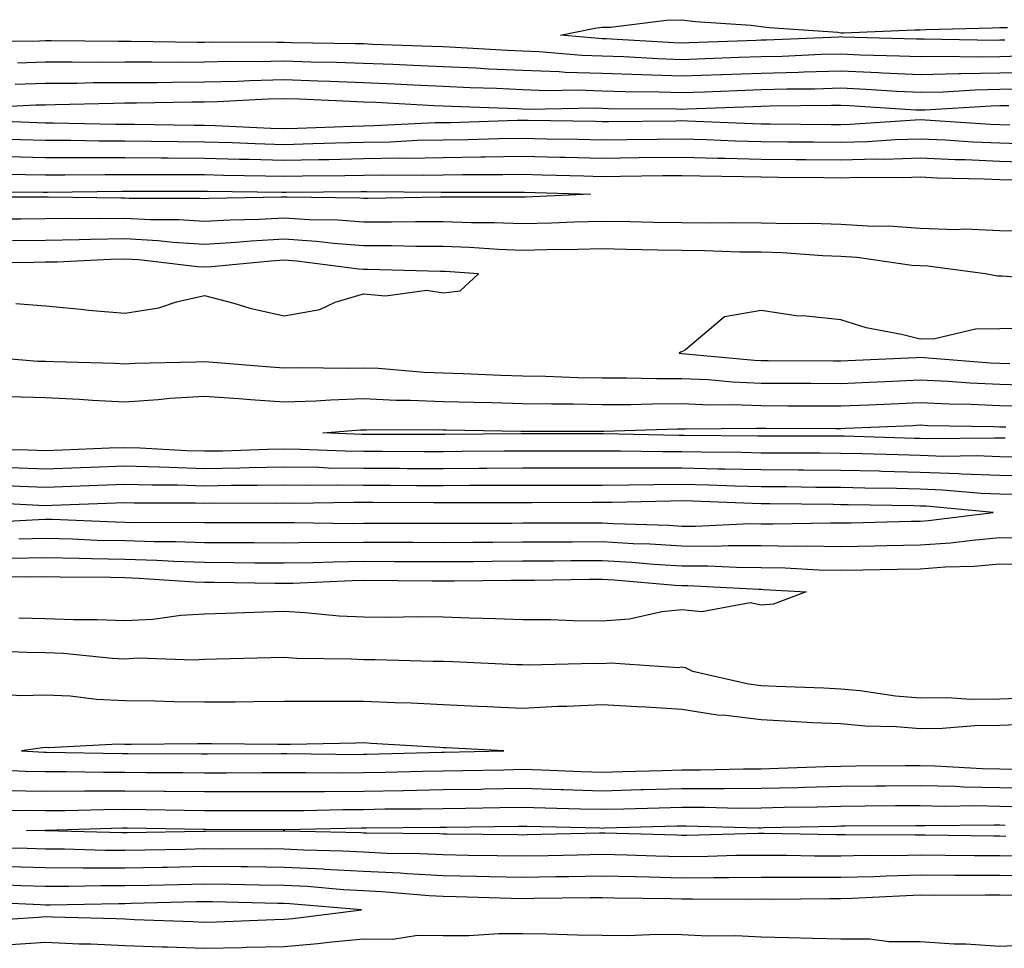
# Model space of a CAD drawing. Units: inches. Extents: x 976403 to 979043, y 7245098 to 7247738.
# Drawn here: x 976585 to 976709, y 7247447 to 7247564 of the extents above; entities that cross this region are included whole.
import ezdxf

# ---------------------------------------------------------------- set-up
doc = ezdxf.new("R2010")
doc.units = ezdxf.units.IN
doc.header["$MEASUREMENT"] = 0
doc.layers.add('Contour_97647245', color=7, linetype='Continuous', true_color=0x203622)

msp = doc.modelspace()

# ---------------------------------------------------------------- linework, layer by layer
at = {"layer": 'Contour_97647245'}
for points in [[(976708.67, 7247561.3, 3143), (976708.05, 7247561.3, 3143), (976707.41, 7247561.28, 3143), (976698.54, 7247561.43, 3143), (976698.05, 7247561.42, 3143), (976697.57, 7247561.44, 3143), (976688.27, 7247561.7, 3143), (976688.05, 7247561.71, 3143), (976687.83, 7247561.7, 3143), (976678.67, 7247561.3, 3143), (976678.05, 7247561.29, 3143), (976677.4, 7247561.27, 3143), (976668.99, 7247560.98, 3143), (976668.05, 7247560.94, 3143), (976667.1, 7247560.97, 3143), (976658.5, 7247561.47, 3143), (976658.05, 7247561.48, 3143), (976657.63, 7247561.5, 3143), (976652.8, 7247561.92, 3143), (976657.14, 7247562.83, 3143), (976658.05, 7247562.94, 3143), (976659.09, 7247562.96, 3143), (976666.14, 7247563.83, 3143), (976668.05, 7247563.88, 3143), (976669.78, 7247563.65, 3143), (976676.77, 7247563.2, 3143), (976678.05, 7247563.04, 3143), (976679.05, 7247562.92, 3143), (976687.67, 7247562.3, 3143), (976688.05, 7247562.25, 3143), (976688.38, 7247562.25, 3143), (976697.37, 7247562.6, 3143), (976698.05, 7247562.6, 3143), (976698.76, 7247562.63, 3143), (976707.13, 7247562.84, 3143), (976708.05, 7247562.88, 3143), (976709.02, 7247562.89, 3143)], [(976710.67, 7247559.3, 3144), (976708.05, 7247559.22, 3144), (976705.3, 7247559.17, 3144), (976700.73, 7247559.24, 3144), (976698.05, 7247559.19, 3144), (976695.44, 7247559.31, 3144), (976690.53, 7247559.44, 3144), (976688.05, 7247559.55, 3144), (976685.62, 7247559.49, 3144), (976680.7, 7247559.27, 3144), (976678.05, 7247559.21, 3144), (976675.24, 7247559.11, 3144), (976671.01, 7247558.96, 3144), (976668.05, 7247558.85, 3144), (976665.08, 7247558.95, 3144), (976660.77, 7247559.2, 3144), (976658.05, 7247559.29, 3144), (976655.51, 7247559.38, 3144), (976650.12, 7247559.85, 3144), (976648.05, 7247559.93, 3144), (976646.15, 7247560.02, 3144), (976639.59, 7247560.38, 3144), (976638.05, 7247560.45, 3144), (976636.63, 7247560.5, 3144), (976629.19, 7247560.78, 3144), (976628.05, 7247560.83, 3144), (976626.99, 7247560.86, 3144), (976618.98, 7247560.99, 3144), (976618.05, 7247561.02, 3144), (976617.13, 7247561, 3144), (976608.91, 7247561.06, 3144), (976608.05, 7247561.03, 3144), (976607.16, 7247561.03, 3144), (976598.84, 7247561.13, 3144), (976598.05, 7247561.12, 3144), (976597.25, 7247561.12, 3144), (976588.75, 7247561.22, 3144), (976588.05, 7247561.21, 3144), (976587.32, 7247561.19, 3144), (976578.88, 7247561.09, 3144)], [(976712.68, 7247557.29, 3145), (976708.05, 7247557.16, 3145), (976703.19, 7247557.06, 3145), (976702.9, 7247557.07, 3145), (976698.05, 7247556.95, 3145), (976693.3, 7247557.17, 3145), (976692.79, 7247557.18, 3145), (976688.05, 7247557.4, 3145), (976683.4, 7247557.27, 3145), (976682.73, 7247557.24, 3145), (976678.05, 7247557.13, 3145), (976673.08, 7247556.95, 3145), (976673.02, 7247556.95, 3145), (976668.05, 7247556.76, 3145), (976663.06, 7247556.93, 3145), (976663.04, 7247556.93, 3145), (976658.05, 7247557.1, 3145), (976653.39, 7247557.26, 3145), (976652.65, 7247557.32, 3145), (976648.05, 7247557.5, 3145), (976643.81, 7247557.68, 3145), (976642.2, 7247557.77, 3145), (976638.05, 7247557.96, 3145), (976634.27, 7247558.14, 3145), (976631.74, 7247558.23, 3145), (976628.05, 7247558.39, 3145), (976624.63, 7247558.5, 3145), (976621.41, 7247558.56, 3145), (976618.05, 7247558.67, 3145), (976614.72, 7247558.59, 3145), (976611.36, 7247558.61, 3145), (976608.05, 7247558.52, 3145), (976604.64, 7247558.51, 3145), (976601.42, 7247558.55, 3145), (976598.05, 7247558.54, 3145), (976594.64, 7247558.51, 3145), (976591.42, 7247558.55, 3145), (976588.05, 7247558.52, 3145), (976584.54, 7247558.41, 3145)], [(976711.32, 7247555.19, 3146), (976708.05, 7247555.09, 3146), (976704.94, 7247555.03, 3146), (976700.91, 7247554.78, 3146), (976698.05, 7247554.72, 3146), (976695.11, 7247554.86, 3146), (976691.23, 7247555.1, 3146), (976688.05, 7247555.25, 3146), (976684.81, 7247555.16, 3146), (976681.26, 7247555.13, 3146), (976678.05, 7247555.05, 3146), (976675.03, 7247554.94, 3146), (976670.91, 7247554.78, 3146), (976668.05, 7247554.67, 3146), (976665.2, 7247554.77, 3146), (976660.94, 7247554.81, 3146), (976658.05, 7247554.91, 3146), (976654.95, 7247555.02, 3146), (976651.08, 7247554.95, 3146), (976648.05, 7247555.06, 3146), (976644.76, 7247555.21, 3146), (976641.46, 7247555.33, 3146), (976638.05, 7247555.48, 3146), (976634.32, 7247555.65, 3146), (976631.92, 7247555.79, 3146), (976628.05, 7247555.96, 3146), (976623.87, 7247556.1, 3146), (976622.3, 7247556.17, 3146), (976618.05, 7247556.3, 3146), (976613.76, 7247556.21, 3146), (976612.25, 7247556.12, 3146), (976608.05, 7247556.01, 3146), (976603.97, 7247556, 3146), (976602.09, 7247555.96, 3146), (976598.05, 7247555.95, 3146), (976594.05, 7247555.92, 3146), (976592, 7247555.87, 3146), (976588.05, 7247555.84, 3146), (976584.24, 7247555.73, 3146)], [(976709.19, 7247553.06, 3147), (976708.05, 7247553.03, 3147), (976706.97, 7247553, 3147), (976698.63, 7247552.5, 3147), (976698.05, 7247552.49, 3147), (976697.45, 7247552.52, 3147), (976689.18, 7247553.05, 3147), (976688.05, 7247553.1, 3147), (976686.9, 7247553.07, 3147), (976679.12, 7247552.99, 3147), (976678.05, 7247552.96, 3147), (976677.04, 7247552.93, 3147), (976668.74, 7247552.61, 3147), (976668.05, 7247552.58, 3147), (976667.36, 7247552.61, 3147), (976658.82, 7247552.69, 3147), (976658.05, 7247552.71, 3147), (976657.23, 7247552.74, 3147), (976648.73, 7247552.6, 3147), (976648.05, 7247552.63, 3147), (976647.31, 7247552.66, 3147), (976639.09, 7247552.96, 3147), (976638.05, 7247553, 3147), (976636.92, 7247553.05, 3147), (976629.59, 7247553.46, 3147), (976628.05, 7247553.53, 3147), (976626.38, 7247553.59, 3147), (976620.01, 7247553.88, 3147), (976618.05, 7247553.94, 3147), (976616.07, 7247553.9, 3147), (976609.67, 7247553.54, 3147), (976608.05, 7247553.5, 3147), (976606.47, 7247553.5, 3147), (976599.5, 7247553.37, 3147), (976598.05, 7247553.37, 3147), (976596.61, 7247553.36, 3147), (976589.29, 7247553.16, 3147), (976588.05, 7247553.15, 3147), (976586.85, 7247553.12, 3147), (976578.85, 7247552.72, 3147)], [(976578.69, 7247551.28, 3147), (976587.07, 7247550.94, 3147), (976588.05, 7247550.91, 3147), (976589.06, 7247550.91, 3147), (976596.88, 7247550.75, 3147), (976598.05, 7247550.74, 3147), (976599.23, 7247550.74, 3147), (976606.75, 7247550.62, 3147), (976608.05, 7247550.61, 3147), (976609.4, 7247550.57, 3147), (976616.38, 7247550.25, 3147), (976618.05, 7247550.2, 3147), (976619.73, 7247550.24, 3147), (976626.64, 7247550.51, 3147), (976628.05, 7247550.55, 3147), (976629.4, 7247550.57, 3147), (976637.07, 7247550.94, 3147), (976638.05, 7247550.96, 3147), (976639, 7247550.97, 3147), (976647.38, 7247551.25, 3147), (976648.05, 7247551.26, 3147), (976648.73, 7247551.24, 3147), (976657.23, 7247551.1, 3147), (976658.05, 7247551.08, 3147), (976658.88, 7247551.09, 3147), (976667.31, 7247551.18, 3147), (976668.05, 7247551.19, 3147), (976668.8, 7247551.17, 3147), (976676.96, 7247550.83, 3147), (976678.05, 7247550.8, 3147), (976679.18, 7247550.79, 3147), (976686.84, 7247550.71, 3147), (976688.05, 7247550.7, 3147), (976689.24, 7247550.73, 3147), (976697.42, 7247551.3, 3147), (976698.05, 7247551.31, 3147), (976698.68, 7247551.29, 3147), (976706.87, 7247550.74, 3147), (976708.05, 7247550.69, 3147), (976709.33, 7247550.64, 3147)], [(976581.01, 7247548.96, 3146), (976584.93, 7247548.8, 3146), (976588.05, 7247548.74, 3146), (976591.24, 7247548.73, 3146), (976594.78, 7247548.65, 3146), (976598.05, 7247548.64, 3146), (976601.36, 7247548.61, 3146), (976604.69, 7247548.56, 3146), (976608.05, 7247548.54, 3146), (976611.54, 7247548.43, 3146), (976614.44, 7247548.31, 3146), (976618.05, 7247548.2, 3146), (976621.68, 7247548.29, 3146), (976624.52, 7247548.39, 3146), (976628.05, 7247548.48, 3146), (976631.43, 7247548.54, 3146), (976634.84, 7247548.71, 3146), (976638.05, 7247548.77, 3146), (976641.16, 7247548.81, 3146), (976645.07, 7247548.94, 3146), (976648.05, 7247548.99, 3146), (976651.06, 7247548.91, 3146), (976654.98, 7247548.85, 3146), (976658.05, 7247548.79, 3146), (976661.16, 7247548.81, 3146), (976664.98, 7247548.85, 3146), (976668.05, 7247548.89, 3146), (976671.17, 7247548.8, 3146), (976674.79, 7247548.66, 3146), (976678.05, 7247548.57, 3146), (976681.44, 7247548.53, 3146), (976684.63, 7247548.5, 3146), (976688.05, 7247548.47, 3146), (976691.4, 7247548.57, 3146), (976694.94, 7247548.81, 3146), (976698.05, 7247548.91, 3146), (976701.2, 7247548.77, 3146), (976704.66, 7247548.53, 3146), (976708.05, 7247548.38, 3146), (976711.7, 7247548.27, 3146)], [(976583.31, 7247546.66, 3145), (976588.05, 7247546.56, 3145), (976592.67, 7247546.54, 3145), (976593.42, 7247546.55, 3145), (976598.05, 7247546.53, 3145), (976602.63, 7247546.5, 3145), (976603.47, 7247546.5, 3145), (976608.05, 7247546.47, 3145), (976612.46, 7247546.33, 3145), (976613.65, 7247546.32, 3145), (976618.05, 7247546.2, 3145), (976622.42, 7247546.3, 3145), (976623.67, 7247546.3, 3145), (976628.05, 7247546.41, 3145), (976632.62, 7247546.49, 3145), (976633.49, 7247546.48, 3145), (976638.05, 7247546.57, 3145), (976642.78, 7247546.65, 3145), (976643.32, 7247546.65, 3145), (976648.05, 7247546.71, 3145), (976652.74, 7247546.61, 3145), (976653.38, 7247546.59, 3145), (976658.05, 7247546.48, 3145), (976662.66, 7247546.53, 3145), (976668.05, 7247546.6, 3145), (976672.6, 7247546.47, 3145), (976673.51, 7247546.46, 3145), (976678.05, 7247546.33, 3145), (976682.42, 7247546.3, 3145), (976683.68, 7247546.29, 3145), (976688.05, 7247546.25, 3145), (976692.5, 7247546.37, 3145), (976693.61, 7247546.36, 3145), (976698.05, 7247546.51, 3145), (976702.43, 7247546.3, 3145), (976703.68, 7247546.29, 3145), (976708.05, 7247546.09, 3145), (976712.09, 7247545.96, 3145)], [(976580.57, 7247544.44, 3144), (976585.54, 7247544.43, 3144), (976588.05, 7247544.38, 3144), (976590.5, 7247544.37, 3144), (976595.54, 7247544.43, 3144), (976598.05, 7247544.42, 3144), (976600.53, 7247544.4, 3144), (976605.56, 7247544.41, 3144), (976608.05, 7247544.4, 3144), (976610.45, 7247544.32, 3144), (976615.72, 7247544.25, 3144), (976618.05, 7247544.2, 3144), (976620.37, 7247544.24, 3144), (976625.69, 7247544.28, 3144), (976628.05, 7247544.34, 3144), (976630.52, 7247544.39, 3144), (976635.64, 7247544.33, 3144), (976638.05, 7247544.37, 3144), (976640.54, 7247544.41, 3144), (976645.56, 7247544.41, 3144), (976648.05, 7247544.45, 3144), (976650.52, 7247544.39, 3144), (976655.74, 7247544.23, 3144), (976658.05, 7247544.18, 3144), (976660.34, 7247544.21, 3144), (976665.7, 7247544.27, 3144), (976668.05, 7247544.3, 3144), (976670.36, 7247544.23, 3144), (976675.8, 7247544.17, 3144), (976678.05, 7247544.11, 3144), (976680.22, 7247544.09, 3144), (976685.94, 7247544.03, 3144), (976688.05, 7247544.01, 3144), (976690.21, 7247544.08, 3144), (976695.93, 7247544.04, 3144), (976698.05, 7247544.11, 3144), (976700.14, 7247544.01, 3144), (976706.09, 7247543.88, 3144), (976708.05, 7247543.8, 3144), (976709.87, 7247543.74, 3144)], [(976578.35, 7247542.22, 3143), (976587.77, 7247542.2, 3143), (976588.05, 7247542.19, 3143), (976588.32, 7247542.19, 3143), (976597.65, 7247542.32, 3143), (976598.05, 7247542.31, 3143), (976598.44, 7247542.31, 3143), (976607.64, 7247542.33, 3143), (976608.05, 7247542.32, 3143), (976608.44, 7247542.31, 3143), (976617.78, 7247542.19, 3143), (976618.05, 7247542.18, 3143), (976618.32, 7247542.19, 3143), (976627.7, 7247542.27, 3143), (976628.05, 7247542.28, 3143), (976628.41, 7247542.28, 3143), (976637.8, 7247542.17, 3143), (976638.05, 7247542.17, 3143), (976638.31, 7247542.18, 3143), (976647.8, 7247542.17, 3143), (976648.05, 7247542.18, 3143), (976648.3, 7247542.17, 3143), (976656.57, 7247541.92, 3143), (976648.42, 7247541.55, 3143), (976648.05, 7247541.54, 3143), (976647.68, 7247541.55, 3143), (976638.42, 7247541.55, 3143), (976638.05, 7247541.56, 3143), (976637.69, 7247541.56, 3143), (976628.57, 7247541.4, 3143), (976628.05, 7247541.4, 3143), (976627.57, 7247541.44, 3143), (976618.43, 7247541.54, 3143), (976618.05, 7247541.57, 3143), (976617.68, 7247541.55, 3143), (976608.58, 7247541.39, 3143), (976608.05, 7247541.36, 3143), (976607.52, 7247541.39, 3143), (976598.56, 7247541.41, 3143), (976598.05, 7247541.44, 3143), (976597.56, 7247541.43, 3143), (976588.39, 7247541.58, 3143), (976588.05, 7247541.57, 3143), (976587.7, 7247541.57, 3143), (976578.43, 7247541.54, 3143)], [(976712.69, 7247537.28, 3144), (976708.05, 7247537.31, 3144), (976703.65, 7247537.52, 3144), (976702.51, 7247537.46, 3144), (976698.05, 7247537.63, 3144), (976694.05, 7247537.92, 3144), (976692.08, 7247537.89, 3144), (976688.05, 7247538.13, 3144), (976684.37, 7247538.24, 3144), (976681.77, 7247538.2, 3144), (976678.05, 7247538.31, 3144), (976674.48, 7247538.35, 3144), (976671.68, 7247538.29, 3144), (976668.05, 7247538.33, 3144), (976664.52, 7247538.39, 3144), (976661.52, 7247538.45, 3144), (976658.05, 7247538.52, 3144), (976654.55, 7247538.42, 3144), (976651.68, 7247538.29, 3144), (976648.05, 7247538.19, 3144), (976644.46, 7247538.33, 3144), (976641.64, 7247538.33, 3144), (976638.05, 7247538.44, 3144), (976634.59, 7247538.46, 3144), (976631.57, 7247538.4, 3144), (976628.05, 7247538.42, 3144), (976624.8, 7247538.67, 3144), (976621.27, 7247538.7, 3144), (976618.05, 7247538.91, 3144), (976614.88, 7247538.75, 3144), (976611.29, 7247538.68, 3144), (976608.05, 7247538.49, 3144), (976604.82, 7247538.69, 3144), (976601.27, 7247538.7, 3144), (976598.05, 7247538.87, 3144), (976594.95, 7247538.82, 3144), (976591.08, 7247538.89, 3144), (976588.05, 7247538.83, 3144), (976584.94, 7247538.81, 3144), (976581.17, 7247538.8, 3144)], [(976717.09, 7247530.96, 3145), (976708.35, 7247531.62, 3145), (976708.05, 7247531.61, 3145), (976707.74, 7247531.61, 3145), (976706.21, 7247531.92, 3145), (976699.01, 7247532.88, 3145), (976698.05, 7247532.92, 3145), (976696.99, 7247532.98, 3145), (976690.1, 7247533.97, 3145), (976688.05, 7247534.1, 3145), (976685.8, 7247534.17, 3145), (976680.68, 7247534.55, 3145), (976678.05, 7247534.63, 3145), (976675.32, 7247534.65, 3145), (976670.96, 7247534.83, 3145), (976668.05, 7247534.86, 3145), (976665.06, 7247534.91, 3145), (976661.12, 7247534.99, 3145), (976658.05, 7247535.05, 3145), (976655, 7247534.97, 3145), (976651.06, 7247534.93, 3145), (976648.05, 7247534.85, 3145), (976645, 7247534.97, 3145), (976641.35, 7247535.22, 3145), (976638.05, 7247535.34, 3145), (976634.62, 7247535.35, 3145), (976631.56, 7247535.43, 3145), (976628.05, 7247535.44, 3145), (976624.25, 7247535.72, 3145), (976622.12, 7247535.99, 3145), (976618.05, 7247536.27, 3145), (976613.93, 7247536.04, 3145), (976611.99, 7247535.86, 3145), (976608.05, 7247535.62, 3145), (976604.1, 7247535.87, 3145), (976602.21, 7247536.08, 3145), (976598.05, 7247536.31, 3145), (976593.72, 7247536.25, 3145), (976592.31, 7247536.18, 3145), (976588.05, 7247536.1, 3145), (976583.9, 7247536.07, 3145)], [(976638.05, 7247529.52, 3146), (976640.19, 7247529.78, 3146), (976642.5, 7247531.92, 3146), (976638.34, 7247532.21, 3146), (976638.05, 7247532.22, 3146), (976637.74, 7247532.23, 3146), (976628.58, 7247532.45, 3146), (976628.05, 7247532.46, 3146), (976627.47, 7247532.5, 3146), (976619.64, 7247533.51, 3146), (976618.05, 7247533.62, 3146), (976616.44, 7247533.53, 3146), (976608.93, 7247532.8, 3146), (976608.05, 7247532.75, 3146), (976607.17, 7247532.8, 3146), (976599.79, 7247533.66, 3146), (976598.05, 7247533.75, 3146), (976596.25, 7247533.72, 3146), (976589.51, 7247533.38, 3146), (976588.05, 7247533.37, 3146), (976586.61, 7247533.36, 3146), (976579.42, 7247533.29, 3146)], [(976584.31, 7247528.18, 3146), (976588.05, 7247527.89, 3146), (976592.49, 7247527.48, 3146), (976593.48, 7247527.35, 3146), (976598.05, 7247526.96, 3146), (976602.32, 7247527.65, 3146), (976604.54, 7247528.41, 3146), (976608.05, 7247529.19, 3146), (976611.74, 7247528.23, 3146), (976613.74, 7247527.61, 3146), (976618.05, 7247526.64, 3146), (976622.54, 7247527.43, 3146), (976624.5, 7247528.37, 3146), (976628.05, 7247529.42, 3146), (976630.82, 7247529.15, 3146), (976636.01, 7247529.88, 3146), (976638.05, 7247529.52, 3146)], [(976711.18, 7247525.05, 3146), (976708.05, 7247525, 3146), (976705.01, 7247524.96, 3146), (976699.86, 7247523.73, 3146), (976698.05, 7247523.69, 3146), (976695.67, 7247524.3, 3146), (976691.25, 7247525.12, 3146), (976688.05, 7247526.12, 3146), (976683.34, 7247526.63, 3146), (976682.74, 7247526.61, 3146), (976678.05, 7247527.31, 3146), (976673.45, 7247526.52, 3146), (976668.51, 7247522.38, 3146), (976668.05, 7247522.1, 3146), (976667.89, 7247522.08, 3146), (976667.75, 7247521.92, 3146), (976668.06, 7247521.91, 3146), (976677.19, 7247521.06, 3146), (976678.05, 7247521.03, 3146), (976678.94, 7247521.03, 3146), (976687.11, 7247520.98, 3146), (976688.05, 7247520.97, 3146), (976688.96, 7247521.01, 3146), (976697.54, 7247521.41, 3146), (976698.05, 7247521.43, 3146), (976698.56, 7247521.41, 3146), (976706.87, 7247520.74, 3146), (976708.05, 7247520.68, 3146), (976709.32, 7247520.65, 3146)], [(976578.3, 7247521.67, 3145), (976587.08, 7247520.95, 3145), (976588.05, 7247520.92, 3145), (976589.09, 7247520.88, 3145), (976596.8, 7247520.67, 3145), (976598.05, 7247520.6, 3145), (976599.28, 7247520.69, 3145), (976606.97, 7247520.84, 3145), (976608.05, 7247520.9, 3145), (976609.15, 7247520.82, 3145), (976616.34, 7247520.21, 3145), (976618.05, 7247520.08, 3145), (976619.83, 7247520.14, 3145), (976626.18, 7247520.05, 3145), (976628.05, 7247520.11, 3145), (976629.93, 7247520.04, 3145), (976635.68, 7247519.55, 3145), (976638.05, 7247519.46, 3145), (976640.59, 7247519.38, 3145), (976645.32, 7247519.19, 3145), (976648.05, 7247519.11, 3145), (976650.91, 7247519.06, 3145), (976655.03, 7247518.9, 3145), (976658.05, 7247518.84, 3145), (976661.12, 7247518.85, 3145), (976664.88, 7247518.75, 3145), (976668.05, 7247518.75, 3145), (976671.36, 7247518.61, 3145), (976674.46, 7247518.33, 3145), (976678.05, 7247518.18, 3145), (976681.8, 7247518.17, 3145), (976684.28, 7247518.15, 3145), (976688.05, 7247518.14, 3145), (976691.66, 7247518.31, 3145), (976694.56, 7247518.43, 3145), (976698.05, 7247518.59, 3145), (976701.56, 7247518.41, 3145), (976704.32, 7247518.19, 3145), (976708.05, 7247518.02, 3145), (976712.06, 7247517.91, 3145)], [(976583.49, 7247516.48, 3144), (976588.05, 7247516.35, 3144), (976592.28, 7247516.15, 3144), (976593.95, 7247516.02, 3144), (976598.05, 7247515.82, 3144), (976602.24, 7247516.11, 3144), (976603.69, 7247516.28, 3144), (976608.05, 7247516.55, 3144), (976612.35, 7247516.22, 3144), (976613.85, 7247516.12, 3144), (976618.05, 7247515.8, 3144), (976622.06, 7247515.93, 3144), (976623.89, 7247516.08, 3144), (976628.05, 7247516.22, 3144), (976632.17, 7247516.04, 3144), (976633.93, 7247516.04, 3144), (976638.05, 7247515.88, 3144), (976641.9, 7247515.77, 3144), (976644.24, 7247515.73, 3144), (976648.05, 7247515.62, 3144), (976651.68, 7247515.55, 3144), (976654.42, 7247515.55, 3144), (976658.05, 7247515.49, 3144), (976661.62, 7247515.49, 3144), (976664.39, 7247515.58, 3144), (976668.05, 7247515.59, 3144), (976671.57, 7247515.44, 3144), (976674.5, 7247515.47, 3144), (976678.05, 7247515.34, 3144), (976681.46, 7247515.33, 3144), (976684.65, 7247515.32, 3144), (976688.05, 7247515.31, 3144), (976691.59, 7247515.46, 3144), (976694.39, 7247515.58, 3144), (976698.05, 7247515.75, 3144), (976701.69, 7247515.56, 3144), (976704.45, 7247515.52, 3144), (976708.05, 7247515.36, 3144), (976711.39, 7247515.26, 3144)], [(976708.73, 7247511.24, 3143), (976708.05, 7247511.24, 3143), (976707.4, 7247511.27, 3143), (976698.81, 7247511.16, 3143), (976698.05, 7247511.19, 3143), (976697.34, 7247511.21, 3143), (976688.48, 7247511.49, 3143), (976688.05, 7247511.5, 3143), (976687.63, 7247511.5, 3143), (976678.48, 7247511.49, 3143), (976678.05, 7247511.5, 3143), (976677.64, 7247511.51, 3143), (976668.38, 7247511.59, 3143), (976667.72, 7247511.59, 3143), (976658.19, 7247511.78, 3143), (976647.91, 7247511.78, 3143), (976638.28, 7247511.69, 3143), (976637.82, 7247511.69, 3143), (976628.26, 7247511.71, 3143), (976627.84, 7247511.71, 3143), (976622.92, 7247511.92, 3143), (976627.67, 7247512.3, 3143), (976628.05, 7247512.31, 3143), (976628.43, 7247512.3, 3143), (976637.65, 7247512.32, 3143), (976638.05, 7247512.31, 3143), (976638.43, 7247512.3, 3143), (976647.83, 7247512.14, 3143), (976648.05, 7247512.13, 3143), (976648.26, 7247512.13, 3143), (976657.84, 7247512.13, 3143), (976658.26, 7247512.13, 3143), (976667.54, 7247512.43, 3143), (976668.05, 7247512.43, 3143), (976668.54, 7247512.41, 3143), (976677.46, 7247512.51, 3143), (976678.05, 7247512.49, 3143), (976678.62, 7247512.49, 3143), (976687.49, 7247512.48, 3143), (976688.05, 7247512.48, 3143), (976688.64, 7247512.51, 3143), (976697.11, 7247512.86, 3143), (976698.05, 7247512.91, 3143), (976698.99, 7247512.86, 3143), (976707.24, 7247512.73, 3143), (976708.05, 7247512.69, 3143), (976708.8, 7247512.67, 3143)], [(976711.11, 7247508.86, 3144), (976708.05, 7247508.89, 3144), (976705.14, 7247509.01, 3144), (976701.01, 7247508.96, 3144), (976698.05, 7247509.07, 3144), (976695.27, 7247509.14, 3144), (976690.69, 7247509.28, 3144), (976688.05, 7247509.34, 3144), (976685.49, 7247509.36, 3144), (976680.61, 7247509.36, 3144), (976678.05, 7247509.38, 3144), (976675.56, 7247509.43, 3144), (976670.49, 7247509.48, 3144), (976668.05, 7247509.53, 3144), (976665.65, 7247509.52, 3144), (976660.34, 7247509.63, 3144), (976658.05, 7247509.63, 3144), (976648.05, 7247509.63, 3144), (976645.75, 7247509.62, 3144), (976640.41, 7247509.56, 3144), (976638.05, 7247509.55, 3144), (976635.68, 7247509.55, 3144), (976630.41, 7247509.56, 3144), (976628.05, 7247509.57, 3144), (976625.73, 7247509.6, 3144), (976620.13, 7247509.84, 3144), (976618.05, 7247509.87, 3144), (976615.96, 7247509.83, 3144), (976610.34, 7247509.63, 3144), (976608.05, 7247509.6, 3144), (976605.78, 7247509.65, 3144), (976599.98, 7247509.99, 3144), (976598.05, 7247510.05, 3144), (976596.11, 7247509.98, 3144), (976590.21, 7247509.76, 3144), (976588.05, 7247509.67, 3144), (976585.87, 7247509.74, 3144), (976580.16, 7247509.81, 3144)], [(976712.63, 7247506.5, 3145), (976708.05, 7247506.54, 3145), (976703.24, 7247506.73, 3145), (976702.89, 7247506.76, 3145), (976698.05, 7247506.95, 3145), (976693.2, 7247507.07, 3145), (976692.89, 7247507.08, 3145), (976688.05, 7247507.18, 3145), (976683.35, 7247507.22, 3145), (976682.75, 7247507.22, 3145), (976678.05, 7247507.25, 3145), (976673.49, 7247507.36, 3145), (976672.6, 7247507.37, 3145), (976668.05, 7247507.47, 3145), (976663.59, 7247507.46, 3145), (976662.49, 7247507.48, 3145), (976658.05, 7247507.47, 3145), (976653.59, 7247507.46, 3145), (976648.05, 7247507.46, 3145), (976643.57, 7247507.44, 3145), (976642.54, 7247507.43, 3145), (976638.05, 7247507.41, 3145), (976633.54, 7247507.41, 3145), (976632.55, 7247507.42, 3145), (976628.05, 7247507.42, 3145), (976623.62, 7247507.49, 3145), (976622.43, 7247507.54, 3145), (976618.05, 7247507.6, 3145), (976613.66, 7247507.53, 3145), (976612.48, 7247507.49, 3145), (976608.05, 7247507.41, 3145), (976603.67, 7247507.54, 3145), (976602.36, 7247507.61, 3145), (976598.05, 7247507.74, 3145), (976593.7, 7247507.57, 3145), (976592.44, 7247507.53, 3145), (976588.05, 7247507.36, 3145), (976583.64, 7247507.51, 3145)], [(976710.3, 7247504.17, 3146), (976708.05, 7247504.19, 3146), (976705.69, 7247504.28, 3146), (976700.85, 7247504.72, 3146), (976698.05, 7247504.83, 3146), (976695.07, 7247504.9, 3146), (976691.09, 7247504.96, 3146), (976688.05, 7247505.04, 3146), (976684.92, 7247505.05, 3146), (976681.24, 7247505.11, 3146), (976678.05, 7247505.13, 3146), (976674.76, 7247505.21, 3146), (976671.46, 7247505.33, 3146), (976668.05, 7247505.41, 3146), (976664.57, 7247505.4, 3146), (976661.45, 7247505.32, 3146), (976658.05, 7247505.31, 3146), (976654.67, 7247505.3, 3146), (976651.43, 7247505.3, 3146), (976648.05, 7247505.29, 3146), (976644.69, 7247505.28, 3146), (976641.41, 7247505.28, 3146), (976638.05, 7247505.26, 3146), (976634.7, 7247505.27, 3146), (976631.41, 7247505.28, 3146), (976628.05, 7247505.28, 3146), (976624.64, 7247505.33, 3146), (976621.41, 7247505.28, 3146), (976618.05, 7247505.34, 3146), (976614.69, 7247505.28, 3146), (976611.41, 7247505.28, 3146), (976608.05, 7247505.23, 3146), (976604.64, 7247505.33, 3146), (976601.46, 7247505.33, 3146), (976598.05, 7247505.44, 3146), (976594.66, 7247505.31, 3146), (976591.3, 7247505.17, 3146), (976588.05, 7247505.05, 3146), (976584.82, 7247505.15, 3146), (976581.47, 7247505.34, 3146)], [(976698.05, 7247500.81, 3147), (976699.09, 7247500.88, 3147), (976707.2, 7247501.92, 3147), (976698.81, 7247502.68, 3147), (976698.05, 7247502.71, 3147), (976697.24, 7247502.73, 3147), (976688.99, 7247502.86, 3147), (976688.05, 7247502.88, 3147), (976687.08, 7247502.89, 3147), (976679.13, 7247503, 3147), (976678.05, 7247503.01, 3147), (976676.93, 7247503.04, 3147), (976669.45, 7247503.32, 3147), (976668.05, 7247503.35, 3147), (976666.63, 7247503.34, 3147), (976659.28, 7247503.15, 3147), (976658.05, 7247503.14, 3147), (976656.83, 7247503.14, 3147), (976649.26, 7247503.13, 3147), (976648.05, 7247503.13, 3147), (976646.85, 7247503.12, 3147), (976639.26, 7247503.13, 3147), (976638.05, 7247503.12, 3147), (976636.85, 7247503.12, 3147), (976629.27, 7247503.14, 3147), (976628.05, 7247503.14, 3147), (976626.81, 7247503.16, 3147), (976619.18, 7247503.05, 3147), (976618.05, 7247503.06, 3147), (976616.92, 7247503.05, 3147), (976609.19, 7247503.06, 3147), (976608.05, 7247503.04, 3147), (976606.9, 7247503.07, 3147), (976599.22, 7247503.09, 3147), (976598.05, 7247503.13, 3147), (976596.88, 7247503.09, 3147), (976588.9, 7247502.77, 3147), (976588.05, 7247502.74, 3147), (976587.2, 7247502.77, 3147), (976579.31, 7247503.18, 3147)], [(976579.35, 7247500.62, 3147), (976587.17, 7247501.04, 3147), (976588.05, 7247501.07, 3147), (976588.92, 7247501.05, 3147), (976596.85, 7247500.72, 3147), (976598.05, 7247500.7, 3147), (976599.31, 7247500.66, 3147), (976606.81, 7247500.68, 3147), (976608.05, 7247500.64, 3147), (976609.34, 7247500.63, 3147), (976616.77, 7247500.64, 3147), (976618.05, 7247500.63, 3147), (976619.32, 7247500.65, 3147), (976626.66, 7247500.53, 3147), (976628.05, 7247500.55, 3147), (976629.42, 7247500.55, 3147), (976636.69, 7247500.56, 3147), (976638.05, 7247500.56, 3147), (976639.4, 7247500.57, 3147), (976646.7, 7247500.57, 3147), (976648.05, 7247500.58, 3147), (976649.38, 7247500.59, 3147), (976656.71, 7247500.58, 3147), (976658.05, 7247500.59, 3147), (976659.47, 7247500.5, 3147), (976666.43, 7247500.3, 3147), (976668.05, 7247500.19, 3147), (976669.78, 7247500.19, 3147), (976676.63, 7247500.5, 3147), (976678.05, 7247500.49, 3147), (976679.5, 7247500.47, 3147), (976686.75, 7247500.62, 3147), (976688.05, 7247500.59, 3147), (976689.35, 7247500.62, 3147), (976696.92, 7247500.79, 3147), (976698.05, 7247500.81, 3147)], [(976584.7, 7247498.57, 3146), (976588.05, 7247498.66, 3146), (976591.39, 7247498.58, 3146), (976594.57, 7247498.44, 3146), (976598.05, 7247498.37, 3146), (976601.71, 7247498.26, 3146), (976604.39, 7247498.26, 3146), (976608.05, 7247498.14, 3146), (976611.86, 7247498.11, 3146), (976614.25, 7247498.12, 3146), (976618.05, 7247498.09, 3146), (976621.82, 7247498.15, 3146), (976624.24, 7247498.11, 3146), (976628.05, 7247498.16, 3146), (976631.82, 7247498.15, 3146), (976634.28, 7247498.15, 3146), (976638.05, 7247498.14, 3146), (976641.8, 7247498.17, 3146), (976644.3, 7247498.17, 3146), (976648.05, 7247498.19, 3146), (976651.75, 7247498.22, 3146), (976654.34, 7247498.21, 3146), (976658.05, 7247498.24, 3146), (976661.97, 7247498, 3146), (976664.08, 7247497.95, 3146), (976668.05, 7247497.7, 3146), (976672.29, 7247497.68, 3146), (976673.89, 7247497.76, 3146), (976678.05, 7247497.74, 3146), (976682.31, 7247497.66, 3146), (976683.83, 7247497.7, 3146), (976688.05, 7247497.61, 3146), (976692.27, 7247497.7, 3146), (976693.86, 7247497.73, 3146), (976698.05, 7247497.82, 3146), (976701.87, 7247498.1, 3146), (976704.57, 7247498.44, 3146), (976708.05, 7247498.74, 3146), (976711.26, 7247498.71, 3146)], [(976583.83, 7247496.14, 3145), (976588.05, 7247496.25, 3145), (976592.27, 7247496.14, 3145), (976593.84, 7247496.13, 3145), (976598.05, 7247496.03, 3145), (976602.04, 7247495.91, 3145), (976604.2, 7247495.77, 3145), (976608.05, 7247495.65, 3145), (976611.75, 7247495.62, 3145), (976614.39, 7247495.58, 3145), (976618.05, 7247495.55, 3145), (976621.73, 7247495.6, 3145), (976624.26, 7247495.71, 3145), (976628.05, 7247495.76, 3145), (976631.88, 7247495.75, 3145), (976634.24, 7247495.73, 3145), (976638.05, 7247495.73, 3145), (976641.88, 7247495.75, 3145), (976644.19, 7247495.78, 3145), (976648.05, 7247495.8, 3145), (976651.96, 7247495.83, 3145), (976654.11, 7247495.86, 3145), (976658.05, 7247495.88, 3145), (976661.8, 7247495.67, 3145), (976664.55, 7247495.42, 3145), (976668.05, 7247495.2, 3145), (976671.32, 7247495.19, 3145), (976674.96, 7247495.01, 3145), (976678.05, 7247495, 3145), (976681.07, 7247494.94, 3145), (976685.28, 7247494.69, 3145), (976688.05, 7247494.63, 3145), (976690.82, 7247494.69, 3145), (976695.2, 7247494.77, 3145), (976698.05, 7247494.83, 3145), (976701.19, 7247495.06, 3145), (976704.81, 7247495.16, 3145), (976708.05, 7247495.44, 3145), (976711.54, 7247495.41, 3145)], [(976579.96, 7247493.83, 3144), (976586.18, 7247493.79, 3144), (976588.05, 7247493.83, 3144), (976589.92, 7247493.79, 3144), (976596.22, 7247493.75, 3144), (976598.05, 7247493.71, 3144), (976599.78, 7247493.65, 3144), (976606.78, 7247493.19, 3144), (976608.05, 7247493.15, 3144), (976609.27, 7247493.14, 3144), (976616.95, 7247493.02, 3144), (976618.05, 7247493.01, 3144), (976619.15, 7247493.02, 3144), (976626.62, 7247493.35, 3144), (976628.05, 7247493.37, 3144), (976636.66, 7247493.31, 3144), (976638.05, 7247493.31, 3144), (976639.45, 7247493.32, 3144), (976646.58, 7247493.39, 3144), (976648.05, 7247493.4, 3144), (976649.54, 7247493.41, 3144), (976656.45, 7247493.52, 3144), (976658.05, 7247493.53, 3144), (976659.57, 7247493.44, 3144), (976667.22, 7247492.75, 3144), (976668.05, 7247492.7, 3144), (976668.83, 7247492.7, 3144), (976677.73, 7247492.24, 3144), (976678.05, 7247492.24, 3144), (976678.36, 7247492.23, 3144), (976683.72, 7247491.92, 3144), (976679.59, 7247490.38, 3144), (976678.05, 7247490.24, 3144), (976676.66, 7247490.53, 3144), (976670.58, 7247489.39, 3144), (976668.05, 7247489.66, 3144), (976665.55, 7247489.42, 3144), (976661.49, 7247488.48, 3144), (976658.05, 7247488.24, 3144), (976654.4, 7247488.27, 3144), (976651.59, 7247488.38, 3144), (976648.05, 7247488.4, 3144), (976644.66, 7247488.53, 3144), (976641.35, 7247488.62, 3144), (976638.05, 7247488.74, 3144), (976634.89, 7247488.76, 3144), (976631.27, 7247488.7, 3144), (976628.05, 7247488.72, 3144), (976625, 7247488.87, 3144), (976620.69, 7247489.28, 3144), (976618.05, 7247489.43, 3144), (976615.48, 7247489.35, 3144), (976610.78, 7247489.19, 3144), (976608.05, 7247489.11, 3144), (976605.06, 7247488.93, 3144), (976601.54, 7247488.43, 3144), (976598.05, 7247488.26, 3144), (976594.55, 7247488.42, 3144), (976591.59, 7247488.38, 3144), (976588.05, 7247488.54, 3144), (976584.72, 7247488.59, 3144)], [(976711.43, 7247478.54, 3145), (976708.05, 7247478.42, 3145), (976704.51, 7247478.38, 3145), (976701.39, 7247478.58, 3145), (976698.05, 7247478.53, 3145), (976694.92, 7247478.79, 3145), (976690.49, 7247479.48, 3145), (976688.05, 7247479.7, 3145), (976685.93, 7247479.8, 3145), (976679.95, 7247480.02, 3145), (976678.05, 7247480.1, 3145), (976676.44, 7247480.31, 3145), (976669.47, 7247481.92, 3145), (976668.51, 7247482.38, 3145), (976668.05, 7247482.43, 3145), (976667.59, 7247482.38, 3145), (976659.08, 7247482.95, 3145), (976658.05, 7247482.88, 3145), (976657.08, 7247482.89, 3145), (976648.84, 7247482.71, 3145), (976648.05, 7247482.72, 3145), (976647.22, 7247482.75, 3145), (976639.26, 7247483.13, 3145), (976638.05, 7247483.18, 3145), (976636.79, 7247483.18, 3145), (976629.51, 7247483.38, 3145), (976628.05, 7247483.38, 3145), (976626.51, 7247483.46, 3145), (976619.68, 7247483.55, 3145), (976618.05, 7247483.65, 3145), (976616.37, 7247483.6, 3145), (976609.57, 7247483.44, 3145), (976608.05, 7247483.4, 3145), (976606.65, 7247483.32, 3145), (976599.69, 7247483.56, 3145), (976598.05, 7247483.47, 3145), (976596.42, 7247483.55, 3145), (976590.31, 7247484.18, 3145), (976588.05, 7247484.26, 3145), (976585.67, 7247484.3, 3145), (976580.64, 7247484.51, 3145)], [(976711.36, 7247475.23, 3146), (976708.05, 7247475.11, 3146), (976704.89, 7247475.08, 3146), (976700.86, 7247474.73, 3146), (976698.05, 7247474.69, 3146), (976695.03, 7247474.94, 3146), (976691.14, 7247475.01, 3146), (976688.05, 7247475.3, 3146), (976684.51, 7247475.46, 3146), (976681.76, 7247475.63, 3146), (976678.05, 7247475.81, 3146), (976673.59, 7247476.38, 3146), (976672.56, 7247476.43, 3146), (976668.05, 7247477.13, 3146), (976663.53, 7247477.4, 3146), (976662.51, 7247477.46, 3146), (976658.05, 7247477.71, 3146), (976653.63, 7247477.5, 3146), (976652.49, 7247477.48, 3146), (976648.05, 7247477.24, 3146), (976643.6, 7247477.47, 3146), (976642.45, 7247477.52, 3146), (976638.05, 7247477.73, 3146), (976634.04, 7247477.91, 3146), (976632.01, 7247477.96, 3146), (976628.05, 7247478.13, 3146), (976624.24, 7247478.11, 3146), (976621.83, 7247478.14, 3146), (976618.05, 7247478.12, 3146), (976614.23, 7247478.1, 3146), (976611.92, 7247478.05, 3146), (976608.05, 7247478.03, 3146), (976604.21, 7247478.08, 3146), (976601.8, 7247478.17, 3146), (976598.05, 7247478.22, 3146), (976594.49, 7247478.36, 3146), (976591.17, 7247478.8, 3146), (976588.05, 7247478.94, 3146), (976584.96, 7247478.83, 3146), (976580.83, 7247479.14, 3146)], [(976580.34, 7247469.63, 3146), (976585.49, 7247469.36, 3146), (976588.05, 7247469.32, 3146), (976590.64, 7247469.33, 3146), (976595.36, 7247469.23, 3146), (976598.05, 7247469.24, 3146), (976600.76, 7247469.21, 3146), (976605.32, 7247469.19, 3146), (976608.05, 7247469.16, 3146), (976610.81, 7247469.16, 3146), (976615.32, 7247469.19, 3146), (976618.05, 7247469.19, 3146), (976620.76, 7247469.21, 3146), (976625.29, 7247469.16, 3146), (976628.05, 7247469.18, 3146), (976630.75, 7247469.22, 3146), (976635.48, 7247469.35, 3146), (976638.05, 7247469.39, 3146), (976640.53, 7247469.44, 3146), (976645.68, 7247469.55, 3146), (976648.05, 7247469.6, 3146), (976650.45, 7247469.52, 3146), (976655.46, 7247469.33, 3146), (976658.05, 7247469.26, 3146), (976660.64, 7247469.33, 3146), (976665.6, 7247469.47, 3146), (976668.05, 7247469.54, 3146), (976670.43, 7247469.54, 3146), (976675.81, 7247469.68, 3146), (976678.05, 7247469.68, 3146), (976680.23, 7247469.74, 3146), (976686.08, 7247469.95, 3146), (976688.05, 7247470, 3146), (976689.95, 7247470.02, 3146), (976696.21, 7247470.08, 3146), (976698.05, 7247470.1, 3146), (976699.92, 7247470.05, 3146), (976705.83, 7247469.7, 3146), (976708.05, 7247469.65, 3146), (976710.37, 7247469.6, 3146)], [(976583.08, 7247466.95, 3145), (976588.05, 7247466.86, 3145), (976593.01, 7247466.88, 3145), (976593.08, 7247466.89, 3145), (976598.05, 7247466.9, 3145), (976602.98, 7247466.85, 3145), (976603.12, 7247466.85, 3145), (976608.05, 7247466.79, 3145), (976618.05, 7247466.79, 3145), (976622.96, 7247466.83, 3145), (976623.14, 7247466.83, 3145), (976628.05, 7247466.87, 3145), (976633.02, 7247466.95, 3145), (976633.08, 7247466.95, 3145), (976638.05, 7247467.04, 3145), (976642.85, 7247467.12, 3145), (976643.26, 7247467.13, 3145), (976648.05, 7247467.21, 3145), (976652.9, 7247467.07, 3145), (976653.19, 7247467.06, 3145), (976658.05, 7247466.91, 3145), (976662.92, 7247467.05, 3145), (976663.19, 7247467.06, 3145), (976668.05, 7247467.18, 3145), (976672.78, 7247467.19, 3145), (976673.33, 7247467.2, 3145), (976678.05, 7247467.21, 3145), (976682.64, 7247467.33, 3145), (976683.49, 7247467.36, 3145), (976688.05, 7247467.49, 3145), (976692.44, 7247467.53, 3145), (976693.67, 7247467.54, 3145), (976698.05, 7247467.57, 3145), (976702.5, 7247467.47, 3145), (976703.54, 7247467.41, 3145), (976708.05, 7247467.31, 3145), (976712.79, 7247467.18, 3145)], [(976580.49, 7247464.36, 3144), (976585.51, 7247464.46, 3144), (976588.05, 7247464.41, 3144), (976590.55, 7247464.42, 3144), (976595.41, 7247464.56, 3144), (976598.05, 7247464.57, 3144), (976600.67, 7247464.54, 3144), (976605.51, 7247464.46, 3144), (976608.05, 7247464.43, 3144), (976610.56, 7247464.43, 3144), (976615.57, 7247464.4, 3144), (976618.05, 7247464.4, 3144), (976620.55, 7247464.42, 3144), (976625.43, 7247464.54, 3144), (976628.05, 7247464.56, 3144), (976630.74, 7247464.61, 3144), (976635.33, 7247464.64, 3144), (976638.05, 7247464.68, 3144), (976640.86, 7247464.73, 3144), (976645.19, 7247464.78, 3144), (976648.05, 7247464.83, 3144), (976650.87, 7247464.74, 3144), (976655.33, 7247464.64, 3144), (976658.05, 7247464.57, 3144), (976660.76, 7247464.63, 3144), (976665.21, 7247464.76, 3144), (976668.05, 7247464.84, 3144), (976670.97, 7247464.84, 3144), (976675.24, 7247464.73, 3144), (976678.05, 7247464.74, 3144), (976680.95, 7247464.82, 3144), (976685.07, 7247464.9, 3144), (976688.05, 7247464.98, 3144), (976691.13, 7247465, 3144), (976694.94, 7247465.03, 3144), (976698.05, 7247465.05, 3144), (976701.11, 7247464.98, 3144), (976704.93, 7247465.04, 3144), (976708.05, 7247464.96, 3144), (976711.02, 7247464.89, 3144)], [(976708.8, 7247461.17, 3143), (976708.05, 7247461.19, 3143), (976707.32, 7247461.19, 3143), (976698.67, 7247461.3, 3143), (976698.05, 7247461.31, 3143), (976697.42, 7247461.3, 3143), (976688.62, 7247461.35, 3143), (976688.05, 7247461.34, 3143), (976687.47, 7247461.34, 3143), (976678.44, 7247461.53, 3143), (976677.66, 7247461.53, 3143), (976668.68, 7247461.29, 3143), (976668.05, 7247461.28, 3143), (976667.42, 7247461.3, 3143), (976658.4, 7247461.57, 3143), (976658.05, 7247461.58, 3143), (976657.7, 7247461.57, 3143), (976648.63, 7247461.34, 3143), (976648.05, 7247461.33, 3143), (976647.47, 7247461.34, 3143), (976638.52, 7247461.45, 3143), (976638.05, 7247461.46, 3143), (976637.61, 7247461.48, 3143), (976628.41, 7247461.56, 3143), (976628.05, 7247461.58, 3143), (976627.73, 7247461.6, 3143), (976618.15, 7247461.82, 3143), (976618.05, 7247461.83, 3143), (976617.96, 7247461.83, 3143), (976608.18, 7247461.79, 3143), (976608.05, 7247461.79, 3143), (976607.91, 7247461.78, 3143), (976598.34, 7247461.63, 3143), (976598.05, 7247461.62, 3143), (976597.76, 7247461.63, 3143), (976588.09, 7247461.88, 3143), (976588.01, 7247461.88, 3143), (976585.67, 7247461.92, 3143), (976588.01, 7247461.96, 3143), (976588.09, 7247461.96, 3143), (976597.74, 7247462.23, 3143), (976598.36, 7247462.23, 3143), (976607.91, 7247462.06, 3143), (976608.19, 7247462.06, 3143), (976617.95, 7247462.02, 3143), (976618.15, 7247462.02, 3143), (976627.73, 7247462.24, 3143), (976628.05, 7247462.25, 3143), (976628.38, 7247462.25, 3143), (976637.64, 7247462.33, 3143), (976638.05, 7247462.33, 3143), (976638.47, 7247462.34, 3143), (976647.53, 7247462.44, 3143), (976648.05, 7247462.44, 3143), (976648.56, 7247462.43, 3143), (976657.75, 7247462.22, 3143), (976658.05, 7247462.21, 3143), (976658.35, 7247462.22, 3143), (976667.49, 7247462.48, 3143), (976668.05, 7247462.49, 3143), (976668.62, 7247462.49, 3143), (976677.71, 7247462.26, 3143), (976678.05, 7247462.26, 3143), (976678.4, 7247462.27, 3143), (976687.52, 7247462.45, 3143), (976688.05, 7247462.47, 3143), (976688.6, 7247462.47, 3143), (976697.44, 7247462.53, 3143), (976698.05, 7247462.53, 3143), (976698.65, 7247462.52, 3143), (976707.34, 7247462.63, 3143), (976708.05, 7247462.61, 3143), (976708.72, 7247462.59, 3143)], [(976711.32, 7247458.65, 3144), (976708.05, 7247458.71, 3144), (976704.86, 7247458.73, 3144), (976701.19, 7247458.78, 3144), (976698.05, 7247458.79, 3144), (976694.85, 7247458.72, 3144), (976691.23, 7247458.74, 3144), (976688.05, 7247458.66, 3144), (976684.81, 7247458.68, 3144), (976681.21, 7247458.76, 3144), (976678.05, 7247458.78, 3144), (976674.87, 7247458.74, 3144), (976671.33, 7247458.64, 3144), (976668.05, 7247458.6, 3144), (976664.81, 7247458.68, 3144), (976661.17, 7247458.8, 3144), (976658.05, 7247458.87, 3144), (976654.94, 7247458.81, 3144), (976651.25, 7247458.72, 3144), (976648.05, 7247458.67, 3144), (976644.86, 7247458.73, 3144), (976641.19, 7247458.78, 3144), (976638.05, 7247458.83, 3144), (976635.11, 7247458.98, 3144), (976630.95, 7247459.02, 3144), (976628.05, 7247459.16, 3144), (976625.43, 7247459.3, 3144), (976620.55, 7247459.42, 3144), (976618.05, 7247459.55, 3144), (976615.71, 7247459.58, 3144), (976610.41, 7247459.56, 3144), (976608.05, 7247459.58, 3144), (976605.66, 7247459.53, 3144), (976600.53, 7247459.44, 3144), (976598.05, 7247459.39, 3144), (976595.53, 7247459.4, 3144), (976590.43, 7247459.54, 3144), (976588.05, 7247459.54, 3144), (976585.75, 7247459.62, 3144), (976580.27, 7247459.7, 3144)], [(976712.28, 7247456.15, 3145), (976708.05, 7247456.24, 3145), (976703.71, 7247456.26, 3145), (976702.38, 7247456.25, 3145), (976698.05, 7247456.27, 3145), (976693.8, 7247456.17, 3145), (976692.21, 7247456.08, 3145), (976688.05, 7247455.98, 3145), (976683.97, 7247456, 3145), (976682.11, 7247455.98, 3145), (976678.05, 7247456.01, 3145), (976674.01, 7247455.96, 3145), (976672.1, 7247455.97, 3145), (976668.05, 7247455.92, 3145), (976663.95, 7247456.02, 3145), (976662.19, 7247456.06, 3145), (976658.05, 7247456.16, 3145), (976653.88, 7247456.09, 3145), (976652.2, 7247456.07, 3145), (976648.05, 7247455.99, 3145), (976643.89, 7247456.08, 3145), (976642.26, 7247456.13, 3145), (976638.05, 7247456.22, 3145), (976633.53, 7247456.44, 3145), (976632.65, 7247456.52, 3145), (976628.05, 7247456.73, 3145), (976623.14, 7247457.01, 3145), (976622.95, 7247457.02, 3145), (976618.05, 7247457.27, 3145), (976613.45, 7247457.32, 3145), (976612.65, 7247457.32, 3145), (976608.05, 7247457.37, 3145), (976603.4, 7247457.27, 3145), (976602.71, 7247457.26, 3145), (976598.05, 7247457.15, 3145), (976593.3, 7247457.17, 3145), (976592.79, 7247457.18, 3145), (976588.05, 7247457.2, 3145), (976583.48, 7247457.35, 3145)], [(976709.86, 7247453.73, 3146), (976708.05, 7247453.76, 3146), (976706.2, 7247453.77, 3146), (976699.87, 7247453.74, 3146), (976698.05, 7247453.75, 3146), (976696.27, 7247453.7, 3146), (976689.47, 7247453.34, 3146), (976688.05, 7247453.3, 3146), (976686.66, 7247453.31, 3146), (976679.37, 7247453.24, 3146), (976678.05, 7247453.25, 3146), (976676.74, 7247453.23, 3146), (976669.4, 7247453.27, 3146), (976668.05, 7247453.25, 3146), (976666.68, 7247453.29, 3146), (976659.54, 7247453.41, 3146), (976658.05, 7247453.45, 3146), (976656.55, 7247453.42, 3146), (976649.48, 7247453.35, 3146), (976648.05, 7247453.33, 3146), (976646.61, 7247453.36, 3146), (976639.69, 7247453.56, 3146), (976638.05, 7247453.59, 3146), (976636.29, 7247453.68, 3146), (976630.34, 7247454.21, 3146), (976628.05, 7247454.31, 3146), (976625.51, 7247454.46, 3146), (976620.97, 7247454.84, 3146), (976618.05, 7247454.99, 3146), (976614.94, 7247455.03, 3146), (976611.25, 7247455.12, 3146), (976608.05, 7247455.16, 3146), (976604.88, 7247455.09, 3146), (976601.12, 7247454.99, 3146), (976598.05, 7247454.93, 3146), (976595.03, 7247454.94, 3146), (976590.98, 7247454.85, 3146), (976588.05, 7247454.86, 3146), (976585.01, 7247454.96, 3146), (976581.26, 7247455.13, 3146)], [(976618.05, 7247450.74, 3147), (976619.14, 7247450.83, 3147), (976627.78, 7247451.92, 3147), (976618.8, 7247452.67, 3147), (976618.05, 7247452.71, 3147), (976617.25, 7247452.72, 3147), (976609.07, 7247452.94, 3147), (976608.05, 7247452.95, 3147), (976607.04, 7247452.93, 3147), (976598.84, 7247452.71, 3147), (976598.05, 7247452.69, 3147), (976597.28, 7247452.69, 3147), (976588.66, 7247452.53, 3147), (976588.05, 7247452.53, 3147), (976587.42, 7247452.55, 3147), (976579.06, 7247452.93, 3147)], [(976579.45, 7247450.52, 3147), (976587.15, 7247451.02, 3147), (976588.05, 7247451.08, 3147), (976588.92, 7247451.05, 3147), (976596.95, 7247450.82, 3147), (976598.05, 7247450.78, 3147), (976599.24, 7247450.73, 3147), (976606.58, 7247450.45, 3147), (976608.05, 7247450.39, 3147), (976609.54, 7247450.43, 3147), (976616.84, 7247450.71, 3147), (976618.05, 7247450.74, 3147)], [(976583.67, 7247447.55, 3146), (976588.05, 7247447.85, 3146), (976592.3, 7247447.67, 3146), (976593.76, 7247447.63, 3146), (976598.05, 7247447.46, 3146), (976602.68, 7247447.29, 3146), (976603.39, 7247447.26, 3146), (976608.05, 7247447.09, 3146), (976612.78, 7247447.19, 3146), (976613.34, 7247447.21, 3146), (976618.05, 7247447.32, 3146), (976622.28, 7247447.69, 3146), (976624.04, 7247447.91, 3146), (976628.05, 7247448.28, 3146), (976631.72, 7247448.25, 3146), (976634.85, 7247448.72, 3146), (976638.05, 7247448.68, 3146), (976641.27, 7247448.7, 3146), (976645.06, 7247448.93, 3146), (976648.05, 7247448.95, 3146), (976651.08, 7247448.89, 3146), (976654.93, 7247448.8, 3146), (976658.05, 7247448.74, 3146), (976661.27, 7247448.7, 3146), (976664.98, 7247448.85, 3146), (976668.05, 7247448.81, 3146), (976671.3, 7247448.67, 3146), (976674.84, 7247448.71, 3146), (976678.05, 7247448.54, 3146), (976681.54, 7247448.43, 3146), (976684.5, 7247448.37, 3146), (976688.05, 7247448.26, 3146), (976691.71, 7247448.26, 3146), (976694.09, 7247447.96, 3146), (976698.05, 7247447.96, 3146), (976702.3, 7247447.67, 3146), (976703.78, 7247447.65, 3146), (976708.05, 7247447.34, 3146), (976712.42, 7247447.55, 3146)]]:
    msp.add_polyline3d(points, dxfattribs=at)
msp.add_polyline3d([(976638.05, 7247471.74, 3147), (976638.22, 7247471.75, 3147), (976645.69, 7247471.92, 3147), (976638.43, 7247472.3, 3147), (976638.05, 7247472.32, 3147), (976637.64, 7247472.33, 3147), (976628.99, 7247472.86, 3147), (976628.05, 7247472.91, 3147), (976627.07, 7247472.9, 3147), (976618.85, 7247472.72, 3147), (976618.05, 7247472.71, 3147), (976617.26, 7247472.71, 3147), (976608.93, 7247472.8, 3147), (976608.05, 7247472.79, 3147), (976607.17, 7247472.8, 3147), (976598.85, 7247472.72, 3147), (976598.05, 7247472.73, 3147), (976597.21, 7247472.76, 3147), (976588.44, 7247472.31, 3147), (976588.05, 7247472.33, 3147), (976587.66, 7247472.31, 3147), (976585.04, 7247471.92, 3147), (976587.9, 7247471.77, 3147), (976588.2, 7247471.77, 3147), (976597.71, 7247471.58, 3147), (976598.05, 7247471.58, 3147), (976598.4, 7247471.57, 3147), (976607.66, 7247471.53, 3147), (976608.44, 7247471.53, 3147), (976617.7, 7247471.57, 3147), (976618.4, 7247471.57, 3147), (976627.61, 7247471.48, 3147), (976628.05, 7247471.49, 3147), (976628.48, 7247471.49, 3147), (976637.87, 7247471.74, 3147)], close=True, dxfattribs=at)

doc.saveas('drawing.dxf')
